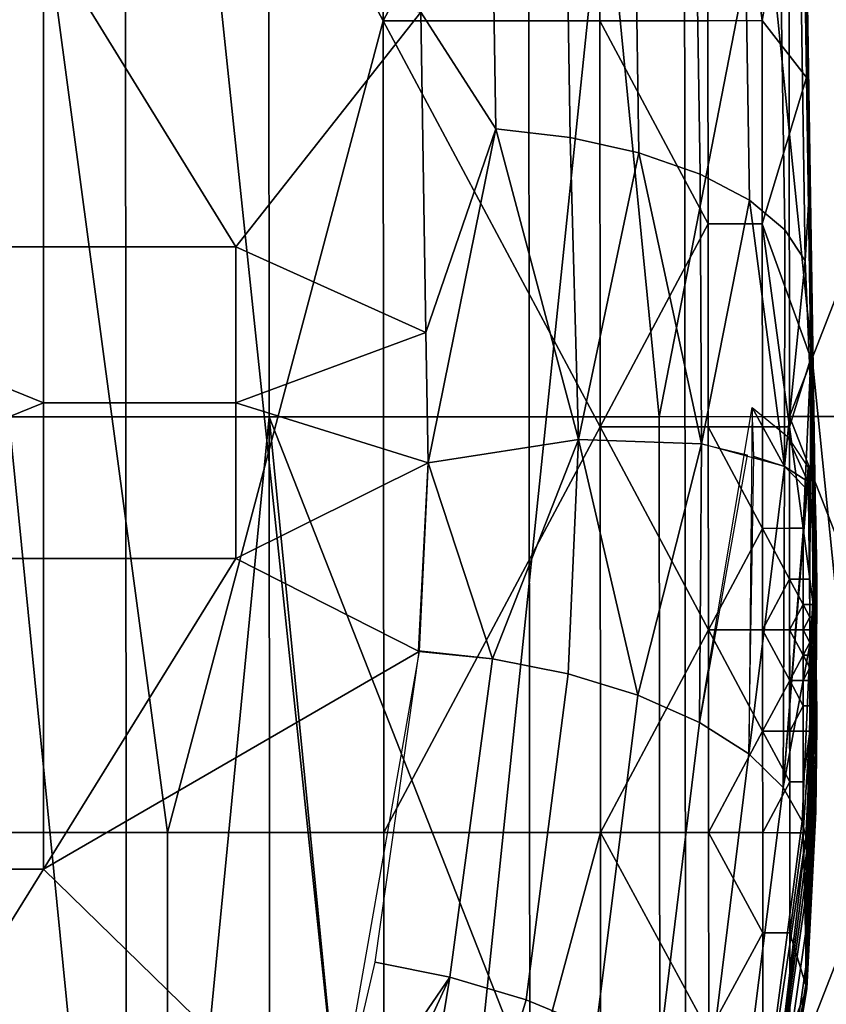
# Model space of a CAD drawing. Units: inches. Extents: x -39.8 to -16.8, y -3.9 to 9.6.
# Drawn here: x -38.1 to -37.9, y -3 to -2.7 of the extents above; entities that cross this region are included whole.
import ezdxf

# ---------------------------------------------------------------- set-up
doc = ezdxf.new("R2010")
doc.units = ezdxf.units.IN
doc.header["$MEASUREMENT"] = 0
doc.layers.add('FIXES$56', color=7, linetype='Continuous', true_color=0x000000)

msp = doc.modelspace()

# ---------------------------------------------------------------- meshes
at = {"layer": 'FIXES$56', "color": 5, "true_color": 0x0000ff}
mesh = msp.add_polyface(dxfattribs=at)
corners = [(-37.83375, -2.86214, 23.71427), (-37.83957, -2.48327, 23.89362), (-37.97745, -2.47695, 23.89953), (-38.15118, -2.4752, 24.10899), (-38.15094, -2.8177, 23.94456), (-38.08408, -2.81769, 23.94456), (-38.08433, -2.47521, 24.10898), (-38.01723, -2.81769, 23.94452), (-38.01747, -2.47517, 24.10879), (-37.95049, -2.64651, 24.02692), (-37.95061, -2.47502, 24.10818), (-37.98379, -2.81767, 23.94445), (-37.91715, -2.5607, 24.06729), (-37.91721, -2.47488, 24.10765), (-37.91708, -2.64643, 24.02658), (-37.91701, -2.73207, 23.98555), (-37.90046, -2.56063, 24.06703), (-37.90052, -2.47479, 24.10733), (-37.90039, -2.64637, 24.02638), (-38.28846, -2.8177, 23.94456), (-38.28872, -2.47515, 24.10881), (-38.42626, -2.47507, 24.10834), (-38.2197, -2.8177, 23.94457), (-38.21996, -2.47518, 24.10893), (-38.01768, -2.12765, 24.26876), (-38.15158, -1.77865, 24.42352), (-37.95073, -2.30141, 24.18873), (-37.91733, -2.30123, 24.18802), (-37.91739, -2.21423, 24.22758), (-37.95084, -2.12736, 24.26763), (-37.90065, -2.30111, 24.18758), (-37.9007, -2.2141, 24.22709), (-38.28915, -1.77849, 24.42297), (-37.88749, -2.59983, 24.04826), (-37.88695, -2.64264, 24.02796), (-37.88804, -2.55699, 24.0685), (-37.88642, -2.68541, 24.00758), (-37.88871, -2.50485, 24.093), (-37.89006, -2.40037, 24.14164), (-37.88938, -2.45264, 24.11738), (-37.89075, -2.34804, 24.16577), (-37.89144, -2.29565, 24.18978), (-37.89214, -2.2432, 24.21364), (-37.89284, -2.19068, 24.23737), (-37.90075, -2.12698, 24.26619), (-37.86822, -2.63198, 24.02861), (-37.88749, -2.59983, 24.04826), (-37.88695, -2.64264, 24.02796), (-37.86941, -2.54338, 24.07042), (-37.88804, -2.55699, 24.0685), (-37.87062, -2.45462, 24.11191), (-37.88938, -2.45264, 24.11738), (-37.88871, -2.50485, 24.093), (-37.87184, -2.36569, 24.15306), (-37.89075, -2.34804, 24.16577), (-37.89006, -2.40037, 24.14164), (-37.87307, -2.27657, 24.19383), (-37.89214, -2.2432, 24.21364), (-37.89144, -2.29565, 24.18978), (-37.87431, -2.18727, 24.23422), (-37.89284, -2.19068, 24.23737), (-37.89354, -2.13809, 24.26095)]
mesh.append_faces([[corners[k] for k in face] for face in [(0, 1, 2, 2), (3, 4, 5, 6), (6, 5, 7, 8), (9, 10, 8, 8), (11, 9, 8, 8), (12, 13, 10, 10), (9, 14, 12, 12), (10, 9, 12, 12), (15, 14, 9, 9), (13, 12, 16, 17), (12, 14, 18, 16), (19, 20, 21, 21), (20, 19, 22, 23), (23, 22, 4, 3), (6, 8, 24, 24), (25, 3, 6, 6), (8, 10, 26, 26), (24, 8, 26, 26), (26, 27, 28, 28), (29, 26, 28, 28), (26, 10, 13, 27), (28, 27, 30, 31), (32, 20, 23, 23), (33, 18, 34, 34), (16, 33, 35, 35), (36, 34, 18, 18), (35, 37, 16, 16), (38, 17, 39, 39), (30, 38, 40, 40), (41, 30, 40, 40), (31, 42, 43, 43), (41, 42, 30, 30), (37, 39, 17, 17), (16, 18, 33, 33), (13, 17, 30, 27), (17, 38, 30, 30), (16, 37, 17, 17), (44, 31, 43, 43), (42, 31, 30, 30), (45, 46, 47, 47), (48, 49, 46, 46), (50, 51, 52, 52), (53, 54, 55, 55), (50, 55, 51, 51), (48, 52, 49, 49), (56, 57, 58, 58), (59, 60, 57, 57), (59, 61, 60, 60)]], dxfattribs={"color": 5})
mesh = msp.add_polyface(dxfattribs=at)
corners = [(-38.16612, -2.50671, 23.89247), (-38.05487, -2.50671, 23.89242), (-38.055, -2.29693, 23.99057), (-38.05473, -2.71591, 23.79218), (-38.1658, -2.9246, 23.69004), (-38.11018, -2.92459, 23.69005), (-38.39112, -2.50662, 23.89205), (-38.39078, -2.92461, 23.69008), (-38.27829, -2.9246, 23.69004), (-38.27862, -2.50667, 23.89234), (-38.22205, -2.9246, 23.69004), (-38.55583, -2.9246, 23.69015), (-38.50081, -2.92461, 23.69014), (-38.50115, -2.50656, 23.89156), (-38.61118, -2.50638, 23.89083), (-38.61084, -2.92462, 23.69021), (-38.4458, -2.92461, 23.69012), (-38.83329, -2.61313, 23.33465), (-38.43829, -2.61313, 23.33465), (-38.43829, -2.77402, 23.25687), (-38.83329, -2.93402, 23.17826), (-38.43829, -2.45134, 23.41159), (-38.83329, -2.28868, 23.48768), (-38.24079, -2.45134, 23.41159), (-38.24079, -2.61313, 23.33465), (-38.24079, -2.77402, 23.25687), (-38.24079, -2.85414, 23.21767), (-38.43829, -2.93402, 23.17826), (-38.24079, -2.69369, 23.29587), (-38.14204, -2.69369, 23.29587), (-38.14204, -2.77402, 23.25687), (-38.14204, -2.61313, 23.33465), (-38.14204, -2.81411, 23.2373), (-38.14204, -2.85414, 23.21767), (-38.09266, -2.81411, 23.2373), (-38.09266, -2.85414, 23.21767), (-38.09266, -2.77402, 23.25687), (-38.04892, -2.46571, 23.40475), (-38.04762, -2.54848, 23.3655), (-38.05021, -2.38281, 23.44374), (-38.04324, -2.82952, 23.22975), (-38.04376, -2.79603, 23.24614), (-38.04504, -2.71364, 23.28619), (-38.04633, -2.63112, 23.32598)]
mesh.append_faces([[corners[k] for k in face] for face in [(0, 1, 2, 2), (3, 1, 0, 0), (0, 4, 5, 5), (5, 3, 0, 0), (6, 7, 8, 9), (10, 4, 0, 0), (9, 8, 10, 10), (0, 9, 10, 10), (11, 12, 13, 13), (14, 15, 11, 11), (13, 14, 11, 11), (16, 7, 6, 6), (13, 12, 16, 16), (6, 13, 16, 16), (17, 18, 19, 19), (20, 17, 19, 19), (21, 18, 17, 17), (17, 22, 21, 21), (18, 21, 23, 24), (19, 25, 26, 26), (27, 19, 26, 26), (28, 25, 19, 19), (18, 24, 28, 28), (19, 18, 28, 28), (25, 28, 29, 30), (28, 24, 31, 29), (32, 33, 26, 26), (25, 30, 32, 32), (26, 25, 32, 32), (33, 32, 34, 35), (32, 30, 36, 34), (23, 37, 38, 38), (37, 23, 39, 39), (34, 40, 35, 35), (41, 34, 36, 36), (42, 36, 29, 29), (43, 29, 31, 31), (30, 29, 36, 36), (38, 31, 23, 23), (31, 24, 23, 23)]], dxfattribs={"color": 5})
mesh = msp.add_polyface(dxfattribs=at)
corners = [(-37.99918, -2.61134, 23.84238), (-37.99925, -2.50665, 23.8922), (-38.05487, -2.50671, 23.89242), (-38.05473, -2.71591, 23.79218), (-37.97136, -2.6113, 23.84221), (-37.97144, -2.5066, 23.89198), (-37.9991, -2.71588, 23.79206), (-37.97128, -2.71586, 23.79195), (-37.94711, -2.65813, 23.81957), (-37.94823, -2.58574, 23.85418), (-37.95737, -2.71584, 23.79188), (-37.94936, -2.51324, 23.88857), (-37.95048, -2.44062, 23.92274), (-37.95161, -2.36788, 23.95666), (-37.99938, -2.29684, 23.9902), (-37.94823, -2.58574, 23.85418), (-37.94957, -2.48138, 23.70546), (-37.94936, -2.51324, 23.88857), (-37.94711, -2.65813, 23.81957), (-37.94665, -2.67839, 23.71068), (-37.95048, -2.44062, 23.92274), (-37.94665, -2.66018, 23.52112), (-37.94665, -2.66929, 23.6159), (-37.9525, -2.2927, 23.79345), (-37.94889, -2.50693, 23.49495), (-37.95019, -2.42374, 23.53407), (-37.9476, -2.58999, 23.45555), (-37.94631, -2.67293, 23.41589), (-38.14204, -2.61313, 23.33465), (-38.04762, -2.54848, 23.3655), (-38.04633, -2.63112, 23.32598), (-37.9556, -2.50896, 23.45431), (-37.97736, -2.49493, 23.42395), (-37.98007, -2.32067, 23.50567), (-37.95832, -2.33449, 23.53612), (-37.99037, -2.6632, 23.32925), (-37.97465, -2.66864, 23.34105), (-38.01073, -2.48578, 23.40351), (-38.00803, -2.65935, 23.32068), (-37.96198, -2.67534, 23.35537), (-37.9529, -2.68288, 23.37131), (-38.04762, -2.54848, 23.3655), (-38.04892, -2.46571, 23.40475), (-38.02717, -2.65713, 23.31544), (-38.04633, -2.63112, 23.32598), (-37.95019, -2.42374, 23.53407), (-37.94889, -2.50693, 23.49495), (-37.9476, -2.58999, 23.45555), (-37.94762, -2.69075, 23.38783), (-37.94631, -2.67293, 23.41589)]
mesh.append_faces([[corners[k] for k in face] for face in [(0, 1, 2, 2), (2, 3, 0, 0), (1, 0, 4, 5), (0, 6, 7, 4), (8, 9, 4, 4), (10, 8, 4, 4), (9, 11, 5, 5), (11, 12, 5, 5), (13, 5, 12, 12), (7, 10, 4, 4), (5, 4, 9, 9), (5, 14, 1, 1), (15, 16, 17, 17), (18, 19, 15, 15), (17, 16, 20, 20), (19, 16, 15, 15), (21, 16, 22, 22), (19, 22, 16, 16), (23, 20, 16, 16), (21, 24, 16, 16), (16, 24, 25, 25), (26, 24, 21, 21), (21, 27, 26, 26), (28, 29, 30, 30), (31, 32, 33, 34), (35, 32, 36, 36), (37, 35, 38, 38), (32, 35, 37, 37), (39, 31, 40, 40), (32, 39, 36, 36), (31, 39, 32, 32), (41, 42, 37, 37), (43, 44, 41, 41), (43, 41, 37, 37), (37, 38, 43, 43), (34, 45, 46, 31), (31, 47, 48, 48), (31, 48, 40, 40), (48, 47, 49, 49), (47, 31, 46, 46)]], dxfattribs={"color": 5})
mesh = msp.add_polyface(dxfattribs=at)
corners = [(-38.04877, -3.16473, 23.5639), (-37.97689, -3.16483, 23.56429), (-37.97745, -2.47695, 23.89953), (-38.12117, -2.47706, 23.90001), (-38.12063, -3.16469, 23.56372), (-38.33304, -3.16463, 23.56354), (-38.26224, -3.16465, 23.56355), (-38.26279, -2.47702, 23.89989), (-38.40442, -2.47695, 23.89949), (-38.40384, -3.16461, 23.56361), (-38.61851, -3.16465, 23.56425), (-38.54696, -3.16455, 23.56392), (-38.54753, -2.47682, 23.89868), (-38.69064, -2.4765, 23.8977), (-38.4754, -3.16458, 23.56375), (-37.90055, -3.23629, 23.5299), (-38.11722, -3.15887, 23.77536), (-38.0838, -3.15888, 23.77542), (-38.08408, -2.81769, 23.94456), (-38.15094, -2.8177, 23.94456), (-38.15065, -3.15886, 23.77531), (-38.05037, -3.1589, 23.7755), (-38.01694, -3.15893, 23.77563), (-38.01709, -2.98844, 23.86057), (-38.01723, -2.81769, 23.94452), (-37.9835, -3.15898, 23.77581), (-37.98342, -3.24417, 23.73314), (-37.9667, -3.24421, 23.73331), (-37.96678, -3.15901, 23.77593), (-37.95006, -3.15905, 23.77607), (-37.98379, -2.81767, 23.94445), (-37.95036, -2.81765, 23.94435), (-37.95049, -2.64651, 24.02692), (-38.01747, -2.47517, 24.10879), (-37.98365, -2.98846, 23.86061), (-37.95021, -2.98848, 23.86067), (-37.91679, -2.98851, 23.86078), (-38.35693, -3.15882, 23.77522), (-38.28817, -3.15883, 23.7752), (-38.28846, -2.8177, 23.94456), (-38.42626, -2.47507, 24.10834), (-38.4257, -3.1588, 23.77531), (-38.28801, -3.32895, 23.68895), (-38.25363, -3.32897, 23.68901), (-38.25379, -3.15884, 23.77521), (-38.21941, -3.15884, 23.77523), (-38.2197, -2.8177, 23.94457), (-38.18503, -3.15885, 23.77527), (-38.62945, -3.15889, 23.77594), (-38.56153, -3.15876, 23.77561), (-38.5621, -2.47492, 24.10746), (-38.49361, -3.15877, 23.77544), (-37.94794, -3.25534, 23.72801), (-38.01678, -3.32923, 23.68999)]
mesh.append_faces([[corners[k] for k in face] for face in [(0, 1, 2, 2), (3, 4, 0, 0), (2, 3, 0, 0), (5, 6, 7, 7), (8, 9, 5, 5), (7, 8, 5, 5), (7, 6, 4, 3), (10, 11, 12, 12), (12, 13, 10, 10), (14, 9, 8, 8), (12, 11, 14, 14), (8, 12, 14, 14), (1, 15, 2, 2), (16, 17, 18, 18), (19, 20, 16, 16), (18, 19, 16, 16), (21, 22, 23, 23), (23, 24, 18, 18), (18, 17, 21, 21), (21, 23, 18, 18), (25, 26, 27, 28), (29, 28, 27, 27), (30, 31, 32, 32), (33, 24, 30, 30), (24, 23, 34, 30), (23, 22, 25, 34), (28, 29, 35, 35), (34, 25, 28, 28), (35, 34, 28, 28), (30, 34, 35, 31), (36, 35, 29, 29), (37, 38, 39, 39), (40, 41, 37, 37), (37, 39, 40, 40), (42, 38, 37, 37), (38, 42, 43, 44), (44, 45, 46, 46), (39, 38, 44, 44), (46, 39, 44, 44), (47, 20, 19, 19), (46, 45, 47, 47), (19, 46, 47, 47), (48, 49, 50, 50), (51, 41, 40, 40), (50, 49, 51, 51), (40, 50, 51, 51), (27, 52, 29, 29), (53, 26, 25, 25)]], dxfattribs={"color": 5})
mesh = msp.add_polyface(dxfattribs=at)
corners = [(-37.90055, -3.23629, 23.5299), (-37.83375, -2.86214, 23.71427), (-37.97745, -2.47695, 23.89953), (-37.91687, -2.9031, 23.90263), (-37.91694, -2.81762, 23.94423), (-37.95036, -2.81765, 23.94435), (-37.95021, -2.98848, 23.86067), (-37.91679, -2.98851, 23.86078), (-37.9001, -2.98854, 23.86087), (-37.91672, -3.07386, 23.81871), (-37.90018, -2.90311, 23.90264), (-37.90025, -2.81761, 23.94416), (-37.91701, -2.73207, 23.98555), (-37.95049, -2.64651, 24.02692), (-37.91708, -2.64643, 24.02658), (-37.90032, -2.73203, 23.98542), (-37.90039, -2.64637, 24.02638), (-37.90662, -3.12399, 23.79405), (-37.89739, -3.07911, 23.81636), (-37.91813, -3.16838, 23.77186), (-37.95006, -3.15905, 23.77607), (-37.94794, -3.25534, 23.72801), (-37.93192, -3.2122, 23.74982), (-37.88374, -2.94441, 23.88255), (-37.886, -2.98957, 23.86047), (-37.88381, -2.89907, 23.90462), (-37.88432, -2.85635, 23.92535), (-37.89056, -3.0345, 23.8384), (-37.88536, -2.7709, 23.9666), (-37.88484, -2.81363, 23.94601), (-37.88588, -2.72817, 23.98713), (-37.88642, -2.68541, 24.00758), (-37.89807, -3.24202, 23.6575), (-37.90055, -3.25085, 23.68144), (-37.88367, -3.20543, 23.70345), (-37.86918, -3.15931, 23.72568), (-37.87491, -2.85435, 23.9253), (-37.88432, -2.85635, 23.92535), (-37.88381, -2.89907, 23.90462), (-37.86704, -2.72043, 23.98649), (-37.88588, -2.72817, 23.98713), (-37.88536, -2.7709, 23.9666), (-37.88642, -2.68541, 24.00758), (-37.87547, -2.81019, 23.94663), (-37.88484, -2.81363, 23.94601), (-37.8793, -3.15086, 23.76587), (-37.8952, -3.152, 23.77652), (-37.9213, -3.23392, 23.73547), (-37.90602, -3.23407, 23.72463), (-37.86831, -3.14632, 23.75102), (-37.89523, -3.23059, 23.7099), (-37.93192, -3.2122, 23.74982), (-37.94794, -3.25534, 23.72801), (-37.90662, -3.12399, 23.79405), (-37.91813, -3.16838, 23.77186), (-37.87716, -3.06938, 23.81745), (-37.89739, -3.07911, 23.81636), (-37.87625, -2.98369, 23.86245), (-37.886, -2.98957, 23.86047), (-37.89056, -3.0345, 23.8384), (-37.87429, -2.94117, 23.88319), (-37.88381, -2.89907, 23.90462), (-37.88374, -2.94441, 23.88255), (-37.90055, -3.25085, 23.68144), (-37.88367, -3.20543, 23.70345)]
mesh.append_faces([[corners[k] for k in face] for face in [(0, 1, 2, 2), (3, 4, 5, 5), (6, 7, 3, 3), (5, 6, 3, 3), (8, 7, 9, 9), (4, 3, 10, 11), (3, 7, 8, 10), (5, 4, 12, 12), (13, 5, 12, 12), (14, 12, 15, 16), (12, 4, 11, 15), (9, 17, 18, 18), (8, 9, 18, 18), (19, 17, 9, 9), (20, 21, 22, 22), (22, 19, 20, 20), (9, 20, 19, 19), (20, 9, 7, 7), (23, 8, 24, 24), (25, 10, 23, 23), (26, 10, 25, 25), (8, 27, 24, 24), (8, 23, 10, 10), (27, 8, 18, 18), (11, 10, 26, 26), (28, 11, 29, 29), (30, 15, 28, 28), (30, 31, 15, 15), (15, 11, 28, 28), (15, 31, 16, 16), (26, 29, 11, 11), (32, 33, 34, 34), (34, 35, 32, 32), (36, 37, 38, 38), (39, 40, 41, 41), (39, 42, 40, 40), (43, 41, 44, 44), (45, 46, 47, 48), (49, 45, 48, 50), (47, 51, 52, 52), (46, 53, 54, 54), (55, 56, 53, 53), (57, 58, 59, 59), (60, 61, 62, 62), (55, 59, 56, 56), (51, 47, 46, 54), (55, 53, 46, 46), (50, 63, 64, 64)]], dxfattribs={"color": 5})
mesh = msp.add_polyface(dxfattribs=at)
corners = [(-38.05473, -2.71591, 23.79218), (-37.9991, -2.71588, 23.79206), (-37.99918, -2.61134, 23.84238), (-37.99902, -2.8203, 23.74129), (-37.97124, -2.76809, 23.76665), (-37.97128, -2.71586, 23.79195), (-37.95733, -2.76808, 23.76659), (-37.95737, -2.71584, 23.79188), (-37.94598, -2.73044, 23.78475), (-37.94711, -2.65813, 23.81957), (-37.94486, -2.80266, 23.74974), (-37.94519, -2.76301, 23.5706), (-37.94665, -2.66929, 23.6159), (-37.94665, -2.67839, 23.71068), (-37.94519, -2.77211, 23.66538), (-37.94447, -2.79616, 23.40566), (-37.94519, -2.74935, 23.42843), (-37.94519, -2.7539, 23.47582), (-37.94447, -2.80072, 23.45305), (-37.94665, -2.66018, 23.52112), (-37.94598, -2.73044, 23.78475), (-37.94711, -2.65813, 23.81957), (-37.94519, -2.77667, 23.71277), (-37.94486, -2.80266, 23.74974), (-37.94447, -2.79389, 23.38196), (-37.94631, -2.67293, 23.41589), (-37.94502, -2.75574, 23.37596), (-38.04504, -2.71364, 23.28619), (-38.14204, -2.69369, 23.29587), (-38.04633, -2.63112, 23.32598), (-38.04376, -2.79603, 23.24614), (-38.09266, -2.77402, 23.25687), (-38.00668, -2.74593, 23.27882), (-38.02582, -2.74369, 23.27359), (-38.02717, -2.65713, 23.31544), (-38.00803, -2.65935, 23.32068), (-37.9733, -2.75529, 23.29916), (-37.98902, -2.74981, 23.28737), (-37.99037, -2.6632, 23.32925), (-37.97465, -2.66864, 23.34105), (-37.95155, -2.76963, 23.32936), (-37.96062, -2.76204, 23.31345), (-37.96198, -2.67534, 23.35537), (-37.9529, -2.68288, 23.37131), (-37.94627, -2.77756, 23.34586), (-37.94762, -2.69075, 23.38783), (-38.04504, -2.71364, 23.28619), (-38.04633, -2.63112, 23.32598), (-38.04324, -2.82952, 23.22975), (-38.04376, -2.79603, 23.24614), (-38.00457, -2.82356, 23.24127), (-37.97296, -2.82468, 23.26434), (-37.95161, -2.83045, 23.29661), (-37.94631, -2.67293, 23.41589), (-37.94502, -2.75574, 23.37596)]
mesh.append_faces([[corners[k] for k in face] for face in [(0, 1, 2, 2), (3, 1, 0, 0), (4, 5, 1, 1), (1, 3, 4, 4), (5, 4, 6, 7), (7, 8, 9, 9), (6, 10, 8, 8), (8, 7, 6, 6), (11, 12, 13, 14), (15, 16, 17, 18), (17, 19, 12, 11), (18, 17, 11, 11), (20, 13, 21, 21), (13, 20, 22, 22), (20, 23, 22, 22), (22, 14, 13, 13), (16, 19, 17, 17), (24, 16, 15, 15), (16, 25, 19, 19), (26, 16, 24, 24), (25, 16, 26, 26), (27, 28, 29, 29), (27, 30, 31, 31), (32, 33, 34, 35), (36, 37, 38, 39), (37, 32, 35, 38), (40, 41, 42, 43), (41, 36, 39, 42), (44, 40, 43, 45), (33, 46, 47, 34), (48, 49, 33, 33), (33, 49, 46, 46), (37, 50, 32, 32), (33, 32, 50, 50), (50, 48, 33, 33), (51, 37, 36, 36), (52, 41, 40, 40), (44, 52, 40, 40), (45, 53, 54, 44)]], dxfattribs={"color": 5})
mesh = msp.add_polyface(dxfattribs=at)
corners = [(-38.11018, -2.92459, 23.69005), (-38.05457, -2.9246, 23.69007), (-38.05473, -2.71591, 23.79218), (-37.99894, -2.9246, 23.6901), (-37.99902, -2.8203, 23.74129), (-37.9712, -2.82029, 23.74124), (-37.97124, -2.76809, 23.76665), (-37.97116, -2.87246, 23.71572), (-37.95727, -2.84638, 23.72846), (-37.95729, -2.82028, 23.7412), (-37.95724, -2.87246, 23.7157), (-37.95031, -2.84637, 23.72845), (-37.95034, -2.82028, 23.74118), (-37.9503, -2.85942, 23.72208), (-37.95029, -2.87246, 23.7157), (-37.94683, -2.85942, 23.72207), (-37.94684, -2.84637, 23.72845), (-37.94682, -2.86594, 23.71888), (-37.95733, -2.76808, 23.76659), (-37.94486, -2.80266, 23.74974), (-38.04324, -2.82952, 23.22975), (-38.09266, -2.81411, 23.2373), (-38.04376, -2.79603, 23.24614), (-38.04551, -2.87804, 23.20591), (-38.09266, -2.85414, 23.21767), (-38.02662, -2.87989, 23.20704), (-38.04564, -2.87784, 23.20601), (-38.04324, -2.82952, 23.22975), (-38.00457, -2.82356, 23.24127), (-38.00718, -2.88378, 23.21171), (-37.95951, -2.82794, 23.28132), (-37.95161, -2.83045, 23.29661), (-37.96079, -2.90436, 23.24583), (-37.98927, -2.88927, 23.2199), (-37.95081, -2.82279, 23.3032), (-37.95991, -2.81527, 23.28733), (-37.97342, -2.89628, 23.23152), (-37.97296, -2.82468, 23.26434), (-37.96123, -2.8275, 23.27864), (-37.94559, -2.8343, 23.31677), (-37.9455, -2.83069, 23.31965), (-37.95197, -2.91299, 23.26191), (-38.00457, -2.82356, 23.24127), (-37.98902, -2.74981, 23.28737), (-37.97296, -2.82468, 23.26434), (-37.9733, -2.75529, 23.29916), (-37.96062, -2.76204, 23.31345), (-37.95161, -2.83045, 23.29661), (-37.94627, -2.77756, 23.34586), (-37.94374, -2.83843, 23.33575)]
mesh.append_faces([[corners[k] for k in face] for face in [(0, 1, 2, 2), (1, 3, 4, 4), (2, 1, 4, 4), (4, 5, 6, 6), (7, 5, 4, 4), (4, 3, 7, 7), (8, 9, 5, 5), (7, 10, 8, 8), (5, 7, 8, 8), (9, 8, 11, 12), (13, 11, 8, 8), (10, 14, 13, 13), (8, 10, 13, 13), (11, 13, 15, 16), (17, 15, 13, 13), (13, 14, 17, 17), (6, 5, 9, 18), (16, 12, 11, 11), (12, 18, 9, 9), (19, 18, 12, 12), (20, 21, 22, 22), (20, 23, 24, 24), (25, 26, 27, 27), (28, 25, 27, 27), (28, 29, 25, 25), (30, 31, 32, 32), (33, 29, 28, 28), (34, 31, 35, 35), (36, 33, 37, 37), (38, 36, 37, 37), (37, 33, 28, 28), (30, 35, 31, 31), (31, 34, 39, 39), (40, 39, 34, 34), (39, 41, 31, 31), (42, 43, 44, 44), (45, 46, 44, 44), (47, 44, 46, 46), (48, 49, 47, 47)]], dxfattribs={"color": 5})
mesh = msp.add_polyface(dxfattribs=at)
corners = [(-37.95029, -2.87246, 23.7157), (-37.94682, -2.87246, 23.71569), (-37.94682, -2.86594, 23.71888), (-37.94683, -2.85942, 23.72207), (-37.94508, -2.86594, 23.71888), (-37.94509, -2.85942, 23.72207), (-37.94508, -2.8692, 23.71729), (-37.94508, -2.87246, 23.71569), (-37.94421, -2.8692, 23.71729), (-37.94421, -2.86594, 23.71888), (-37.94421, -2.87246, 23.71569), (-37.94374, -2.87481, 23.71454), (-37.94486, -2.80266, 23.74974), (-37.94684, -2.84637, 23.72845), (-37.95034, -2.82028, 23.74118), (-37.94519, -2.76301, 23.5706), (-37.94519, -2.77211, 23.66538), (-37.94447, -2.81893, 23.6426), (-37.94374, -2.8566, 23.52498), (-37.94447, -2.82348, 23.68999), (-37.9441, -2.84687, 23.67858), (-37.94374, -2.86571, 23.61976), (-37.94519, -2.77667, 23.71277), (-37.94447, -2.82575, 23.71369), (-37.9441, -2.84915, 23.70228), (-37.9441, -2.81728, 23.37055), (-37.94447, -2.79389, 23.38196), (-37.94447, -2.79616, 23.40566), (-37.9441, -2.81956, 23.39424), (-37.94447, -2.80072, 23.45305), (-37.94374, -2.8475, 23.4302), (-37.9441, -2.85029, 23.71412), (-37.94486, -2.80266, 23.74974), (-37.94392, -2.86255, 23.71433), (-37.94383, -2.86868, 23.71444), (-37.94374, -2.87481, 23.71454), (-37.94378, -2.87175, 23.71449), (-37.9441, -2.81615, 23.3587), (-37.94502, -2.75574, 23.37596), (-37.94392, -2.82727, 23.34706), (-37.94383, -2.83283, 23.34124), (-37.94373, -2.85688, 23.31765), (-37.9455, -2.83069, 23.31965), (-37.94419, -2.83463, 23.32779), (-37.94503, -2.87582, 23.29921), (-37.95197, -2.91299, 23.26191), (-37.94627, -2.77756, 23.34586), (-37.94502, -2.75574, 23.37596), (-37.94374, -2.83843, 23.33575)]
mesh.append_faces([[corners[k] for k in face] for face in [(0, 1, 2, 2), (3, 2, 4, 5), (6, 4, 2, 2), (1, 7, 6, 6), (2, 1, 6, 6), (4, 6, 8, 9), (6, 7, 10, 8), (11, 9, 8, 8), (5, 4, 9, 9), (9, 11, 12, 12), (13, 5, 12, 12), (9, 12, 5, 5), (5, 13, 3, 3), (12, 14, 13, 13), (15, 16, 17, 17), (18, 15, 17, 17), (17, 19, 20, 20), (21, 17, 20, 20), (17, 16, 22, 19), (20, 19, 23, 24), (25, 26, 27, 28), (28, 27, 29, 29), (29, 30, 28, 28), (18, 30, 29, 29), (15, 18, 29, 29), (31, 32, 33, 33), (34, 33, 32, 32), (23, 32, 31, 31), (19, 22, 23, 23), (32, 23, 22, 22), (24, 23, 31, 31), (35, 36, 32, 32), (37, 26, 25, 25), (37, 38, 26, 26), (39, 38, 37, 37), (40, 38, 39, 39), (41, 42, 43, 43), (42, 41, 44, 44), (44, 45, 42, 42), (46, 47, 48, 48)]], dxfattribs={"color": 5})
mesh = msp.add_polyface(dxfattribs=at)
corners = [(-37.94366, -2.8416, 23.33695), (-37.94374, -2.83868, 23.33838), (-37.94374, -2.83896, 23.34134), (-37.94366, -2.84189, 23.33991), (-37.94358, -2.84453, 23.33552), (-37.94358, -2.84481, 23.33848), (-37.94374, -2.83953, 23.34727), (-37.94358, -2.84538, 23.34441), (-37.94374, -2.84067, 23.35911), (-37.94345, -2.85236, 23.35339), (-37.94374, -2.84295, 23.38281), (-37.94378, -2.83576, 23.33981), (-37.94383, -2.83283, 23.34124), (-37.94383, -2.83312, 23.3442), (-37.94378, -2.83604, 23.34277), (-37.94374, -2.83868, 23.33838), (-37.94374, -2.83896, 23.34134), (-37.94392, -2.82727, 23.34706), (-37.94392, -2.82784, 23.35299), (-37.94383, -2.83369, 23.35013), (-37.94374, -2.83953, 23.34727), (-37.9441, -2.81615, 23.3587), (-37.9441, -2.81728, 23.37055), (-37.94392, -2.82898, 23.36483), (-37.94374, -2.84067, 23.35911), (-37.9441, -2.81956, 23.39424), (-37.94374, -2.84295, 23.38281), (-37.94374, -2.8475, 23.4302), (-37.9437, -2.83997, 23.33481), (-37.94374, -2.83843, 23.33575), (-37.94345, -2.85065, 23.33562), (-37.94374, -2.83843, 23.33575), (-37.94502, -2.75574, 23.37596), (-37.94361, -2.84301, 23.33227), (-37.94364, -2.84253, 23.33129), (-37.94377, -2.83754, 23.33376), (-37.94374, -2.83802, 23.33474), (-37.94348, -2.84877, 23.32972), (-37.9435, -2.84829, 23.32874), (-37.94386, -2.83657, 23.33178), (-37.94359, -2.84733, 23.32676), (-37.94419, -2.83463, 23.32779), (-37.94374, -2.83821, 23.33463), (-37.9437, -2.83997, 23.33481), (-37.9436, -2.84349, 23.33325), (-37.94374, -2.83843, 23.33575), (-37.94347, -2.84925, 23.3307)]
mesh.append_faces([[corners[k] for k in face] for face in [(0, 1, 2, 3), (4, 0, 3, 5), (3, 2, 6, 6), (7, 5, 3, 3), (6, 7, 3, 3), (7, 6, 8, 8), (8, 9, 7, 7), (9, 8, 10, 10), (11, 12, 13, 14), (15, 11, 14, 16), (13, 17, 18, 19), (14, 13, 19, 19), (20, 16, 14, 14), (19, 20, 14, 14), (18, 21, 22, 23), (19, 18, 23, 23), (24, 20, 19, 19), (23, 24, 19, 19), (23, 22, 25, 25), (26, 24, 23, 23), (25, 26, 23, 23), (27, 26, 25, 25), (28, 29, 1, 1), (28, 0, 4, 4), (28, 1, 0, 0), (30, 28, 4, 4), (17, 21, 18, 18), (17, 13, 12, 12), (31, 11, 15, 15), (31, 12, 11, 11), (32, 12, 31, 31), (33, 34, 35, 36), (37, 38, 34, 33), (34, 39, 35, 35), (39, 34, 40, 40), (40, 41, 39, 39), (42, 43, 44, 33), (42, 36, 45, 45), (44, 46, 37, 33), (45, 43, 42, 42)]], dxfattribs={"color": 5})
mesh = msp.add_polyface(dxfattribs=at)
corners = [(-37.94345, -2.85065, 23.33562), (-37.94358, -2.84481, 23.33848), (-37.94358, -2.84538, 23.34441), (-37.94345, -2.85122, 23.34155), (-37.94345, -2.85236, 23.35339), (-37.94332, -2.86291, 23.33582), (-37.94332, -2.86405, 23.34767), (-37.94332, -2.86633, 23.37136), (-37.94374, -2.84295, 23.38281), (-37.94374, -2.8475, 23.4302), (-37.94358, -2.89425, 23.40728), (-37.94374, -2.8566, 23.52498), (-37.94447, -2.81893, 23.6426), (-37.94374, -2.86571, 23.61976), (-37.94374, -2.8566, 23.52498), (-37.9441, -2.84687, 23.67858), (-37.94374, -2.87026, 23.66715), (-37.94392, -2.86084, 23.69656), (-37.94374, -2.87254, 23.69084), (-37.9441, -2.84915, 23.70228), (-37.94383, -2.86783, 23.70555), (-37.94374, -2.87368, 23.70269), (-37.94392, -2.86198, 23.70841), (-37.9441, -2.85029, 23.71412), (-37.94383, -2.8684, 23.71148), (-37.94378, -2.87132, 23.71004), (-37.94392, -2.86255, 23.71433), (-37.94378, -2.87161, 23.71301), (-37.94376, -2.87307, 23.71229), (-37.94383, -2.86868, 23.71444), (-37.94378, -2.87175, 23.71449), (-37.94376, -2.87321, 23.71377), (-37.94358, -2.84453, 23.33552), (-37.94486, -2.80266, 23.74974), (-37.94359, -2.84733, 23.32676), (-37.94364, -2.84253, 23.33129), (-37.9435, -2.84829, 23.32874), (-37.94336, -2.85981, 23.32364), (-37.94343, -2.85884, 23.32166), (-37.94373, -2.85688, 23.31765), (-37.94419, -2.83463, 23.32779), (-37.9436, -2.88185, 23.31143), (-37.94387, -2.87987, 23.30741), (-37.94354, -2.8838, 23.3154), (-37.94348, -2.84877, 23.32972), (-37.94347, -2.84925, 23.3307), (-37.94333, -2.86077, 23.32561)]
mesh.append_faces([[corners[k] for k in face] for face in [(0, 1, 2, 3), (4, 3, 2, 2), (5, 3, 4, 6), (7, 6, 4, 4), (8, 7, 4, 4), (7, 8, 9, 9), (9, 10, 7, 7), (10, 9, 11, 11), (12, 13, 14, 14), (15, 16, 13, 13), (17, 18, 16, 16), (15, 19, 17, 17), (16, 15, 17, 17), (20, 21, 18, 18), (17, 22, 20, 20), (18, 17, 20, 20), (17, 19, 23, 22), (20, 24, 25, 25), (21, 20, 25, 25), (20, 22, 26, 24), (25, 27, 28, 28), (25, 24, 29, 27), (28, 27, 30, 31), (0, 32, 1, 1), (3, 5, 0, 0), (22, 23, 26, 26), (29, 24, 26, 26), (27, 29, 30, 30), (33, 30, 29, 29), (34, 35, 36, 36), (37, 38, 34, 36), (39, 34, 38, 38), (40, 34, 39, 39), (41, 42, 39, 38), (43, 41, 37, 37), (41, 38, 37, 37), (37, 36, 44, 44), (44, 45, 46, 46), (43, 37, 46, 46), (46, 37, 44, 44)]], dxfattribs={"color": 5})
mesh = msp.add_polyface(dxfattribs=at)
corners = [(-37.97107, -2.97603, 23.66474), (-37.97111, -2.92461, 23.69011), (-37.99894, -2.9246, 23.6901), (-37.99885, -3.0274, 23.63921), (-37.97102, -3.02742, 23.6393), (-37.95718, -2.95033, 23.67745), (-37.9572, -2.92461, 23.69011), (-37.95716, -2.97604, 23.66477), (-37.95711, -3.02744, 23.63935), (-37.95023, -2.95033, 23.67746), (-37.95025, -2.92462, 23.69011), (-37.9502, -2.97604, 23.66479), (-37.97116, -2.87246, 23.71572), (-37.95723, -2.89854, 23.70292), (-37.95724, -2.87246, 23.7157), (-37.95028, -2.8855, 23.70931), (-37.95029, -2.87246, 23.7157), (-37.95026, -2.91158, 23.69652), (-37.95027, -2.89854, 23.70292), (-37.95941, -3.04245, 23.43329), (-37.94615, -2.95, 23.4791), (-37.94615, -2.95911, 23.57388), (-37.95941, -3.05156, 23.52807), (-37.95941, -3.03335, 23.33851), (-37.94615, -2.9409, 23.38433), (-38.24079, -2.85414, 23.21767), (-38.24079, -2.93402, 23.17826), (-38.43829, -2.93402, 23.17826), (-38.14204, -2.85414, 23.21767), (-38.14204, -2.93402, 23.17826), (-38.04551, -2.87804, 23.20591), (-38.06804, -3.00628, 23.14234), (-38.09266, -2.85414, 23.21767), (-38.24079, -3.09311, 23.09882), (-38.01805, -2.96761, 23.17062), (-38.03767, -2.96176, 23.16664), (-38.02662, -2.87989, 23.20704), (-38.00718, -2.88378, 23.21171), (-37.98419, -2.98384, 23.18981), (-38.00002, -2.97502, 23.17836), (-37.98927, -2.88927, 23.2199), (-37.97342, -2.89628, 23.23152), (-37.96334, -3.0032, 23.22049), (-37.97176, -2.99343, 23.20418), (-37.96079, -2.90436, 23.24583), (-37.95197, -2.91299, 23.26191), (-37.95991, -2.81527, 23.28733), (-37.95907, -3.0125, 23.23754), (-37.94711, -2.92162, 23.27863), (-38.06321, -3.11808, 23.09601), (-38.04551, -2.87804, 23.20591), (-38.04564, -2.87784, 23.20601), (-38.06804, -3.00628, 23.14234), (-38.05682, -2.95787, 23.16644), (-37.95161, -2.83045, 23.29661), (-37.9461, -2.92577, 23.2869), (-37.95533, -3.00338, 23.26208)]
mesh.append_faces([[corners[k] for k in face] for face in [(0, 1, 2, 2), (3, 4, 0, 0), (2, 3, 0, 0), (5, 6, 1, 1), (0, 7, 5, 5), (1, 0, 5, 5), (0, 4, 8, 7), (6, 5, 9, 10), (5, 7, 11, 9), (2, 1, 12, 12), (13, 14, 12, 12), (1, 6, 13, 13), (12, 1, 13, 13), (15, 16, 14, 14), (14, 13, 15, 15), (17, 18, 13, 13), (13, 6, 17, 17), (7, 8, 11, 11), (19, 20, 21, 22), (23, 24, 20, 19), (25, 26, 27, 27), (26, 25, 28, 29), (29, 30, 31, 31), (30, 29, 32, 32), (33, 29, 31, 31), (29, 28, 32, 32), (34, 35, 36, 37), (38, 39, 40, 41), (39, 34, 37, 40), (42, 43, 44, 45), (41, 46, 44, 44), (43, 38, 41, 44), (47, 42, 45, 48), (39, 49, 34, 34), (36, 50, 51, 51), (35, 52, 53, 53), (50, 36, 35, 53), (44, 54, 45, 45), (47, 55, 56, 56)]], dxfattribs={"color": 5})
mesh = msp.add_polyface(dxfattribs=at)
corners = [(-37.94507, -2.87898, 23.7125), (-37.94507, -2.88224, 23.7109), (-37.9442, -2.88224, 23.7109), (-37.9442, -2.87898, 23.7125), (-37.94506, -2.8855, 23.70931), (-37.9442, -2.8855, 23.70931), (-37.94377, -2.87898, 23.7125), (-37.94585, -2.96466, 23.67042), (-37.9437, -2.87637, 23.71378), (-37.94506, -2.89202, 23.70611), (-37.94506, -2.89854, 23.70292), (-37.94374, -2.8566, 23.52498), (-37.94374, -2.86571, 23.61976), (-37.94358, -2.91246, 23.59684), (-37.94615, -2.95, 23.4791), (-37.94332, -2.89364, 23.6557), (-37.94358, -2.91701, 23.64423), (-37.94374, -2.87026, 23.66715), (-37.94332, -2.89591, 23.6794), (-37.94358, -2.91928, 23.66793), (-37.94345, -2.88423, 23.68512), (-37.94345, -2.88536, 23.69697), (-37.94332, -2.89705, 23.69124), (-37.94358, -2.87952, 23.69983), (-37.94374, -2.87254, 23.69084), (-37.94358, -2.88009, 23.70575), (-37.94345, -2.88593, 23.70289), (-37.94366, -2.87717, 23.70718), (-37.94366, -2.87745, 23.71015), (-37.94358, -2.88037, 23.70872), (-37.94358, -2.89425, 23.40728), (-37.94358, -2.88969, 23.35989), (-37.94332, -2.86633, 23.37136), (-37.94615, -2.93635, 23.33694), (-37.94615, -2.9409, 23.38433), (-37.94585, -2.96466, 23.67042), (-37.9437, -2.87637, 23.71378), (-37.94615, -2.96366, 23.62127), (-37.94358, -2.88742, 23.3362), (-37.9437, -2.83997, 23.33481), (-37.94345, -2.85065, 23.33562), (-37.94595, -2.92985, 23.29494), (-37.94332, -2.86291, 23.33582), (-37.94594, -2.92976, 23.29498), (-37.9461, -2.92577, 23.2869), (-37.9436, -2.88185, 23.31143), (-37.94354, -2.8838, 23.3154)]
mesh.append_faces([[corners[k] for k in face] for face in [(0, 1, 2, 3), (1, 4, 5, 2), (6, 2, 5, 5), (6, 3, 2, 2), (7, 6, 5, 5), (8, 6, 7, 7), (9, 10, 5, 5), (9, 5, 4, 4), (11, 12, 13, 13), (14, 11, 13, 13), (15, 16, 13, 13), (12, 17, 15, 15), (13, 12, 15, 15), (16, 15, 18, 19), (20, 18, 15, 15), (15, 17, 20, 20), (18, 20, 21, 22), (23, 21, 20, 20), (20, 24, 23, 23), (21, 23, 25, 26), (27, 25, 23, 23), (25, 27, 28, 29), (30, 31, 32, 32), (33, 31, 30, 34), (14, 34, 30, 30), (11, 14, 30, 30), (19, 22, 35, 35), (26, 36, 35, 35), (29, 26, 25, 25), (29, 36, 26, 26), (21, 26, 22, 22), (22, 26, 35, 35), (22, 19, 18, 18), (37, 16, 19, 19), (38, 31, 33, 33), (39, 40, 41, 41), (41, 42, 38, 38), (33, 41, 38, 38), (43, 44, 45, 45), (43, 45, 46, 46)]], dxfattribs={"color": 5})
mesh = msp.add_polyface(dxfattribs=at)
corners = [(-37.94421, -2.87409, 23.71489), (-37.94421, -2.87246, 23.71569), (-37.94508, -2.87246, 23.71569), (-37.94508, -2.87572, 23.7141), (-37.94421, -2.87572, 23.71409), (-37.9442, -2.87735, 23.7133), (-37.94507, -2.87898, 23.7125), (-37.9442, -2.87898, 23.7125), (-37.94377, -2.87898, 23.7125), (-37.94377, -2.87735, 23.7133), (-37.9437, -2.87637, 23.71378), (-37.94373, -2.8756, 23.71415), (-37.94374, -2.87481, 23.71454), (-37.94421, -2.8692, 23.71729), (-37.94374, -2.87026, 23.66715), (-37.94374, -2.87254, 23.69084), (-37.94345, -2.88423, 23.68512), (-37.94374, -2.87368, 23.70269), (-37.94358, -2.87952, 23.69983), (-37.94374, -2.87424, 23.70861), (-37.94366, -2.87717, 23.70718), (-37.9437, -2.87599, 23.71086), (-37.94366, -2.87745, 23.71015), (-37.94374, -2.87453, 23.71158), (-37.9437, -2.87613, 23.71234), (-37.94366, -2.87759, 23.71163), (-37.94374, -2.87467, 23.71306), (-37.94358, -2.88742, 23.3362), (-37.94332, -2.86405, 23.34767), (-37.94332, -2.86633, 23.37136), (-37.94358, -2.88969, 23.35989), (-37.94378, -2.87132, 23.71004), (-37.94374, -2.87424, 23.70861), (-37.94374, -2.87368, 23.70269), (-37.94376, -2.87307, 23.71229), (-37.94374, -2.87453, 23.71158), (-37.94376, -2.87321, 23.71377), (-37.94374, -2.87467, 23.71306), (-37.94374, -2.87481, 23.71454), (-37.94373, -2.8756, 23.71415), (-37.9437, -2.87637, 23.71378), (-37.94358, -2.88037, 23.70872), (-37.94332, -2.86291, 23.33582), (-37.94595, -2.92985, 23.29494), (-37.94345, -2.85065, 23.33562), (-37.94374, -2.87481, 23.71454), (-37.94378, -2.87175, 23.71449), (-37.94503, -2.87582, 23.29921), (-37.94373, -2.85688, 23.31765), (-37.94387, -2.87987, 23.30741)]
mesh.append_faces([[corners[k] for k in face] for face in [(0, 1, 2, 2), (3, 4, 0, 0), (2, 3, 0, 0), (5, 4, 3, 3), (6, 7, 5, 5), (3, 6, 5, 5), (5, 7, 8, 9), (10, 9, 8, 8), (4, 10, 11, 11), (5, 10, 4, 4), (12, 4, 11, 11), (0, 4, 12, 12), (9, 10, 5, 5), (12, 1, 0, 0), (13, 1, 12, 12), (14, 15, 16, 16), (15, 17, 18, 18), (17, 19, 20, 20), (18, 17, 20, 20), (21, 22, 20, 20), (19, 23, 21, 21), (20, 19, 21, 21), (22, 21, 24, 25), (21, 23, 26, 24), (27, 28, 29, 30), (31, 32, 33, 33), (34, 35, 32, 32), (32, 31, 34, 34), (35, 34, 36, 37), (26, 38, 39, 39), (24, 39, 40, 40), (24, 26, 39, 39), (25, 24, 40, 40), (25, 41, 22, 22), (25, 40, 41, 41), (42, 28, 27, 27), (43, 44, 42, 42), (45, 36, 46, 46), (36, 45, 37, 37), (47, 48, 49, 49)]], dxfattribs={"color": 5})
mesh = msp.add_polyface(dxfattribs=at)
corners = [(-37.95723, -2.89854, 23.70292), (-37.95027, -2.89854, 23.70292), (-37.95028, -2.8855, 23.70931), (-37.9572, -2.92461, 23.69011), (-37.95025, -2.92462, 23.69011), (-37.95026, -2.91158, 23.69652), (-37.94678, -2.91158, 23.69652), (-37.94679, -2.89854, 23.70292), (-37.94677, -2.92462, 23.69012), (-37.94681, -2.87898, 23.7125), (-37.94682, -2.87246, 23.71569), (-37.95029, -2.87246, 23.7157), (-37.9468, -2.8855, 23.70931), (-37.9468, -2.89202, 23.70611), (-37.94506, -2.89202, 23.70611), (-37.94506, -2.8855, 23.70931), (-37.94506, -2.89854, 23.70292), (-37.94508, -2.87572, 23.7141), (-37.94508, -2.87246, 23.71569), (-37.94507, -2.87898, 23.7125), (-37.94507, -2.88224, 23.7109), (-37.94585, -2.96466, 23.67042), (-37.9502, -2.97604, 23.66479), (-37.95711, -3.02744, 23.63935), (-37.95023, -2.95033, 23.67746), (-37.9442, -2.8855, 23.70931), (-37.94358, -2.91246, 23.59684), (-37.94615, -2.95911, 23.57388), (-37.94615, -2.95, 23.4791), (-37.94358, -2.91701, 23.64423), (-37.94615, -2.96366, 23.62127), (-37.96762, -3.0968, 23.60483), (-37.94585, -2.96466, 23.67042), (-37.94358, -2.91928, 23.66793), (-37.95941, -3.05156, 23.52807), (-37.95941, -3.03335, 23.33851), (-37.95533, -3.00338, 23.26208), (-37.94615, -2.93635, 23.33694), (-37.94615, -2.9409, 23.38433), (-37.94595, -2.92985, 23.29494), (-37.9461, -2.92577, 23.2869), (-37.94711, -2.92162, 23.27863), (-37.94503, -2.87582, 23.29921), (-37.94387, -2.87987, 23.30741), (-37.95197, -2.91299, 23.26191), (-37.9436, -2.88185, 23.31143), (-37.94595, -2.92985, 23.29494), (-37.95533, -3.00338, 23.26208), (-37.94594, -2.92976, 23.29498), (-37.95907, -3.0125, 23.23754)]
mesh.append_faces([[corners[k] for k in face] for face in [(0, 1, 2, 2), (3, 4, 5, 5), (1, 5, 6, 7), (5, 4, 8, 6), (9, 10, 11, 11), (2, 12, 9, 9), (11, 2, 9, 9), (13, 12, 2, 2), (1, 7, 13, 13), (2, 1, 13, 13), (12, 13, 14, 15), (13, 7, 16, 14), (17, 18, 10, 10), (9, 19, 17, 17), (10, 9, 17, 17), (20, 19, 9, 9), (12, 15, 20, 20), (9, 12, 20, 20), (21, 22, 23, 23), (24, 21, 8, 8), (16, 8, 21, 21), (8, 4, 24, 24), (21, 24, 22, 22), (6, 16, 7, 7), (8, 16, 6, 6), (21, 25, 16, 16), (26, 27, 28, 28), (27, 26, 29, 30), (31, 30, 32, 32), (30, 33, 32, 32), (34, 27, 30, 30), (35, 36, 37, 37), (38, 35, 37, 37), (36, 39, 37, 37), (40, 41, 42, 43), (44, 42, 41, 41), (43, 45, 40, 40), (46, 47, 40, 40), (48, 46, 40, 40), (49, 41, 40, 40)]], dxfattribs={"color": 5})
mesh = msp.add_polyface(dxfattribs=at)
corners = [(-38.1658, -2.9246, 23.69004), (-38.16562, -3.13001, 23.5876), (-38.11, -3.13003, 23.58768), (-38.11018, -2.92459, 23.69005), (-38.13762, -3.33509, 23.48399), (-38.10981, -3.33512, 23.48411), (-38.16543, -3.33507, 23.48388), (-38.05439, -3.13005, 23.5878), (-38.05457, -2.9246, 23.69007), (-38.27811, -3.12999, 23.58752), (-38.3906, -3.12997, 23.58758), (-38.33416, -3.33493, 23.48351), (-38.39041, -3.33488, 23.48353), (-38.27792, -3.33497, 23.48358), (-38.27829, -2.9246, 23.69004), (-38.39078, -2.92461, 23.69008), (-38.22187, -3.13, 23.58755), (-38.22205, -2.9246, 23.69004), (-38.2498, -3.33499, 23.48363), (-38.22168, -3.33501, 23.4837), (-38.19355, -3.33504, 23.48379), (-38.11507, -3.38101, 23.26196), (-38.11033, -3.35897, 23.10011), (-38.06165, -3.3032, 23.30177), (-38.06297, -3.28921, 23.13228), (-38.43829, -3.25128, 23.01858), (-38.43829, -3.09311, 23.09882), (-38.24079, -3.09311, 23.09882), (-38.24079, -3.25128, 23.01858), (-38.43829, -2.93402, 23.17826), (-38.24079, -2.93402, 23.17826), (-38.06804, -3.00628, 23.14234), (-38.11391, -3.12914, 23.08066), (-38.14204, -2.93402, 23.17826), (-38.14916, -3.19377, 23.04791), (-38.19111, -3.25507, 23.01664), (-38.24578, -3.31906, 22.9838), (-38.33222, -3.39666, 22.94368), (-38.11294, -3.29335, 23.03976), (-38.14346, -3.263, 23.02312), (-38.06321, -3.11808, 23.09601), (-38.03022, -3.14128, 23.11398), (-38.2291, -3.42704, 22.97372), (-38.25544, -3.38998, 22.95839), (-38.11391, -3.12914, 23.08066), (-38.10135, -3.10112, 23.09479), (-38.14916, -3.19377, 23.04791), (-38.19111, -3.25507, 23.01664), (-38.1791, -3.2385, 23.0251), (-38.24578, -3.31906, 22.9838), (-38.09662, -3.34027, 23.10876), (-38.09657, -3.3215, 23.07194), (-38.06297, -3.28921, 23.13228)]
mesh.append_faces([[corners[k] for k in face] for face in [(0, 1, 2, 3), (4, 5, 2, 2), (1, 6, 4, 4), (2, 1, 4, 4), (3, 2, 7, 8), (9, 10, 11, 11), (10, 12, 11, 11), (11, 13, 9, 9), (9, 14, 15, 10), (14, 9, 16, 17), (18, 19, 16, 16), (9, 13, 18, 18), (16, 9, 18, 18), (20, 6, 1, 1), (16, 19, 20, 20), (1, 16, 20, 20), (17, 16, 1, 0), (5, 7, 2, 2), (21, 22, 23, 23), (22, 24, 23, 23), (25, 26, 27, 28), (26, 29, 30, 27), (27, 31, 32, 32), (30, 33, 27, 27), (28, 34, 35, 35), (35, 36, 28, 28), (27, 34, 28, 28), (27, 32, 34, 34), (28, 36, 25, 25), (36, 37, 25, 25), (38, 39, 40, 41), (42, 43, 39, 38), (40, 44, 45, 45), (40, 46, 44, 44), (39, 47, 48, 48), (39, 49, 47, 47), (39, 48, 46, 46), (46, 40, 39, 39), (43, 49, 39, 39), (50, 51, 52, 52)]], dxfattribs={"color": 5})
mesh = msp.add_polyface(dxfattribs=at)
corners = [(-37.99894, -2.9246, 23.6901), (-38.05457, -2.9246, 23.69007), (-38.05439, -3.13005, 23.5878), (-37.96762, -3.0968, 23.60483), (-37.99885, -3.0274, 23.63921), (-37.99343, -3.18014, 23.563), (-37.95711, -3.02744, 23.63935), (-37.97102, -3.02742, 23.6393), (-37.94585, -2.96466, 23.67042), (-38.04376, -3.29044, 23.50711), (-38.10981, -3.33512, 23.48411), (-38.06165, -3.3032, 23.30177), (-38.01778, -3.22068, 23.34374), (-38.01778, -3.22978, 23.43852), (-38.06165, -3.31231, 23.39655), (-37.96762, -3.0968, 23.60483), (-37.95941, -3.05156, 23.52807), (-37.94615, -2.96366, 23.62127), (-37.99343, -3.18014, 23.563), (-38.04376, -3.29044, 23.50711), (-37.95941, -3.04245, 23.43329), (-37.95941, -3.03335, 23.33851), (-37.99405, -3.14676, 23.19737), (-38.02318, -3.21565, 23.16599), (-38.06297, -3.28921, 23.13228), (-37.97139, -3.07584, 23.22948), (-37.95533, -3.00338, 23.26208), (-38.03022, -3.14128, 23.11398), (-38.00002, -2.97502, 23.17836), (-37.98419, -2.98384, 23.18981), (-38.06321, -3.11808, 23.09601), (-37.97176, -2.99343, 23.20418), (-38.01117, -3.16523, 23.14533), (-37.96334, -3.0032, 23.22049), (-38.09657, -3.3215, 23.07194), (-38.11294, -3.29335, 23.03976), (-38.03767, -2.96176, 23.16664), (-38.10135, -3.10112, 23.09479), (-38.06804, -3.00628, 23.14234), (-38.01805, -2.96761, 23.17062), (-37.95907, -3.0125, 23.23754), (-38.02318, -3.21565, 23.16599), (-38.06297, -3.28921, 23.13228), (-37.99405, -3.14676, 23.19737), (-37.95533, -3.00338, 23.26208), (-37.95858, -3.02089, 23.25422), (-37.97139, -3.07584, 23.22948), (-38.00884, -3.18392, 23.18047)]
mesh.append_faces([[corners[k] for k in face] for face in [(0, 1, 2, 2), (3, 4, 5, 5), (6, 7, 3, 3), (7, 4, 3, 3), (8, 6, 3, 3), (9, 5, 2, 2), (4, 2, 5, 5), (4, 0, 2, 2), (2, 10, 9, 9), (11, 12, 13, 14), (15, 16, 17, 17), (15, 18, 16, 16), (13, 18, 19, 19), (13, 16, 18, 18), (13, 12, 20, 16), (21, 20, 12, 12), (22, 21, 12, 12), (13, 19, 14, 14), (11, 23, 12, 12), (11, 24, 23, 23), (21, 25, 26, 26), (25, 21, 22, 22), (23, 22, 12, 12), (27, 28, 29, 29), (30, 28, 27, 27), (31, 27, 29, 29), (32, 31, 33, 33), (27, 31, 32, 32), (34, 35, 27, 32), (36, 37, 38, 38), (36, 39, 30, 30), (37, 36, 30, 30), (40, 32, 33, 33), (32, 41, 42, 34), (32, 40, 43, 43), (44, 45, 40, 40), (40, 45, 46, 46), (32, 43, 47, 47), (43, 40, 46, 46), (41, 32, 47, 47)]], dxfattribs={"color": 5})

doc.saveas('drawing.dxf')
